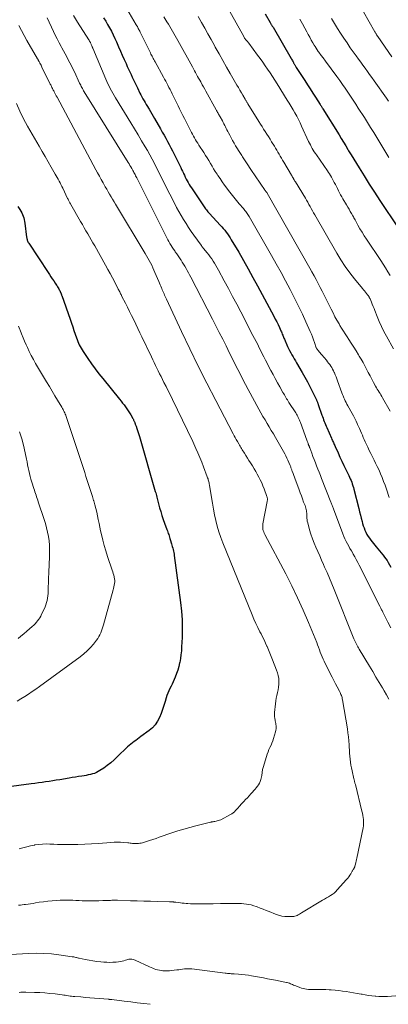
# Model space of a CAD drawing. Units: feet. Extents: x 1955000 to 1960035, y 510000 to 515006.
# Drawn here: x 1955413 to 1955541, y 510000 to 510342 of the extents above; entities that cross this region are included whole.
import ezdxf

# ---------------------------------------------------------------- set-up
doc = ezdxf.new("R2010")
doc.units = ezdxf.units.FT
doc.header["$LTSCALE"] = 100
doc.header["$MEASUREMENT"] = 0
doc.layers.add('CONTOUR INDEX', color=32, linetype='Continuous', lineweight=25)
doc.layers.add('CONTOUR INTERMEDIATE', color=40, linetype='Continuous', lineweight=15)

msp = doc.modelspace()

# ---------------------------------------------------------------- linework, layer by layer
at = {"layer": 'CONTOUR INDEX', "flags": 128}
for points, elevation in [([(1955497.84, 510344.23), (1955499.56, 510341.19), (1955499.68, 510340.98), (1955499.8, 510340.77), (1955499.92, 510340.57), (1955500.05, 510340.36), (1955500.17, 510340.16), (1955500.3, 510339.95), (1955500.42, 510339.75), (1955500.54, 510339.54), (1955506.84, 510328.72), (1955507, 510328.43), (1955507.16, 510328.14), (1955507.33, 510327.86), (1955507.48, 510327.57), (1955507.62, 510327.32), (1955507.71, 510327.15), (1955507.8, 510326.99), (1955507.9, 510326.83), (1955507.99, 510326.67), (1955508.07, 510326.54), (1955508.21, 510326.31), (1955508.35, 510326.08), (1955508.49, 510325.86), (1955508.63, 510325.63), (1955511.58, 510321.01), (1955512.51, 510319.57), (1955513.44, 510318.13), (1955514.36, 510316.69), (1955515.3, 510315.24), (1955516.97, 510312.66), (1955517.07, 510312.51), (1955517.16, 510312.37), (1955517.25, 510312.22), (1955517.35, 510312.07), (1955517.4, 510311.98), (1955517.53, 510311.78), (1955517.65, 510311.59), (1955517.77, 510311.39), (1955517.89, 510311.2), (1955523.46, 510302.13), (1955524.23, 510300.86), (1955525.01, 510299.6), (1955525.78, 510298.33), (1955526.55, 510297.06), (1955526.8, 510296.64), (1955527.7, 510295.17), (1955528.6, 510293.69), (1955529.51, 510292.22), (1955530.42, 510290.75), (1955532.16, 510287.94), (1955533.96, 510285.08), (1955535.78, 510282.23), (1955537.63, 510279.39), (1955539.49, 510276.58), (1955544.8, 510268.66)], 940), ([(1955441.72, 510342.89), (1955442.43, 510341.73), (1955443.11, 510340.55), (1955443.76, 510339.36), (1955444.39, 510338.15), (1955445, 510336.93), (1955445.58, 510335.7), (1955446.15, 510334.46), (1955446.91, 510332.73), (1955447.55, 510331.29), (1955448.2, 510329.84), (1955448.84, 510328.4), (1955449.49, 510326.96), (1955449.94, 510325.96), (1955450.36, 510325.02), (1955450.79, 510324.09), (1955451.22, 510323.15), (1955451.65, 510322.21), (1955452.09, 510321.28), (1955452.52, 510320.35), (1955452.97, 510319.42), (1955453.42, 510318.49), (1955454.3, 510316.7), (1955454.64, 510316.02), (1955454.99, 510315.35), (1955455.36, 510314.68), (1955455.74, 510314.02), (1955456.12, 510313.37), (1955456.51, 510312.71), (1955456.9, 510312.06), (1955457.29, 510311.41), (1955457.47, 510311.11), (1955457.95, 510310.32), (1955458.43, 510309.51), (1955458.9, 510308.71), (1955459.37, 510307.9), (1955461.46, 510304.23), (1955462.08, 510303.15), (1955462.69, 510302.06), (1955463.29, 510300.97), (1955463.89, 510299.88), (1955464.48, 510298.78), (1955465.07, 510297.68), (1955465.64, 510296.57), (1955466.2, 510295.46), (1955468.16, 510291.51), (1955468.49, 510290.84), (1955468.81, 510290.17), (1955469.13, 510289.49), (1955469.44, 510288.81), (1955469.46, 510288.75), (1955469.77, 510288.1), (1955470.08, 510287.46), (1955470.4, 510286.82), (1955470.73, 510286.19), (1955471.07, 510285.56), (1955471.43, 510284.95), (1955471.81, 510284.34), (1955472.19, 510283.74), (1955476.38, 510277.49), (1955476.62, 510277.14), (1955476.87, 510276.79), (1955477.13, 510276.44), (1955477.39, 510276.1), (1955477.66, 510275.77), (1955477.94, 510275.44), (1955478.22, 510275.11), (1955478.51, 510274.79), (1955482.19, 510270.82), (1955482.73, 510270.22), (1955483.26, 510269.62), (1955483.77, 510269), (1955484.27, 510268.37), (1955484.74, 510267.72), (1955485.2, 510267.07), (1955485.64, 510266.39), (1955486.06, 510265.71), (1955488.63, 510261.34), (1955490.3, 510258.46), (1955491.96, 510255.56), (1955493.57, 510252.64), (1955495.16, 510249.71), (1955500.84, 510239.12), (1955501.33, 510238.17), (1955501.82, 510237.21), (1955502.29, 510236.24), (1955502.74, 510235.27), (1955503.31, 510234.03), (1955503.47, 510233.67), (1955503.62, 510233.31), (1955503.77, 510232.95), (1955503.91, 510232.58), (1955504.05, 510232.22), (1955504.2, 510231.85), (1955504.35, 510231.49), (1955504.5, 510231.13), (1955505.6, 510228.63), (1955505.94, 510227.9), (1955506.29, 510227.17), (1955506.67, 510226.46), (1955507.07, 510225.76), (1955507.48, 510225.06), (1955507.89, 510224.36), (1955508.3, 510223.66), (1955508.71, 510222.97), (1955510.69, 510219.58), (1955511.61, 510217.97), (1955512.5, 510216.35), (1955513.35, 510214.7), (1955514.18, 510213.05), (1955515.6, 510210.12), (1955515.69, 510209.91), (1955515.79, 510209.71), (1955515.87, 510209.5), (1955515.96, 510209.3), (1955516.04, 510209.09), (1955516.12, 510208.88), (1955516.2, 510208.67), (1955516.27, 510208.45), (1955517.52, 510204.79), (1955517.71, 510204.23), (1955517.9, 510203.68), (1955518.11, 510203.13), (1955518.31, 510202.59), (1955518.53, 510202.04), (1955518.75, 510201.5), (1955518.97, 510200.96), (1955519.21, 510200.42), (1955520.86, 510196.7), (1955521.02, 510196.34), (1955521.18, 510195.98), (1955521.34, 510195.62), (1955521.5, 510195.26), (1955521.66, 510194.9), (1955521.82, 510194.54), (1955521.98, 510194.18), (1955522.14, 510193.82), (1955523.12, 510191.64), (1955523.78, 510190.19), (1955524.45, 510188.75), (1955525.13, 510187.31), (1955525.82, 510185.88), (1955526.86, 510183.75), (1955527.13, 510183.18), (1955527.39, 510182.61), (1955527.63, 510182.02), (1955527.86, 510181.44), (1955528.07, 510180.84), (1955528.26, 510180.24), (1955528.44, 510179.64), (1955528.61, 510179.03), (1955530.32, 510172.26), (1955530.6, 510171.14), (1955530.89, 510170.02), (1955531.18, 510168.9), (1955531.48, 510167.78), (1955531.65, 510167.12), (1955531.88, 510166.34), (1955532.14, 510165.56), (1955532.45, 510164.81), (1955532.78, 510164.06), (1955533.16, 510163.33), (1955533.57, 510162.63), (1955534.02, 510161.95), (1955534.51, 510161.3), (1955536.41, 510158.94), (1955536.96, 510158.26), (1955537.51, 510157.58), (1955538.07, 510156.9), (1955538.64, 510156.23), (1955538.8, 510156.04), (1955539.27, 510155.45), (1955539.72, 510154.85), (1955540.14, 510154.23), (1955540.54, 510153.6), (1955541.51, 510151.95)], 960), ([(1955411.97, 510277.29), (1955412.66, 510276.18), (1955412.97, 510275.64), (1955413.27, 510275.08), (1955413.53, 510274.51), (1955413.77, 510273.92), (1955413.98, 510273.32), (1955414.15, 510272.72), (1955414.28, 510272.1), (1955414.37, 510271.48), (1955414.95, 510266.65), (1955415, 510266.37), (1955415.05, 510266.09), (1955415.12, 510265.82), (1955415.21, 510265.55), (1955415.31, 510265.29), (1955415.42, 510265.04), (1955415.56, 510264.79), (1955415.7, 510264.55), (1955422.47, 510254.31), (1955422.94, 510253.59), (1955423.42, 510252.87), (1955423.89, 510252.15), (1955424.37, 510251.42), (1955424.91, 510250.61), (1955425.11, 510250.29), (1955425.32, 510249.98), (1955425.52, 510249.66), (1955425.73, 510249.34), (1955425.92, 510249.02), (1955426.11, 510248.69), (1955426.28, 510248.36), (1955426.45, 510248.02), (1955426.75, 510247.38), (1955426.81, 510247.26), (1955426.86, 510247.14), (1955426.91, 510247.01), (1955426.96, 510246.88), (1955427.01, 510246.76), (1955427.06, 510246.63), (1955427.11, 510246.5), (1955427.15, 510246.37), (1955430.07, 510238.06), (1955430.52, 510236.78), (1955430.96, 510235.5), (1955431.4, 510234.22), (1955431.83, 510232.94), (1955432.27, 510231.62), (1955432.49, 510231), (1955432.72, 510230.38), (1955432.98, 510229.78), (1955433.25, 510229.18), (1955433.55, 510228.6), (1955433.87, 510228.02), (1955434.21, 510227.46), (1955434.56, 510226.9), (1955436.24, 510224.4), (1955437.47, 510222.62), (1955438.73, 510220.87), (1955440.05, 510219.15), (1955441.39, 510217.45), (1955447.22, 510210.3), (1955447.75, 510209.64), (1955448.28, 510208.97), (1955448.8, 510208.31), (1955449.31, 510207.64), (1955449.81, 510206.95), (1955450.29, 510206.26), (1955450.74, 510205.54), (1955451.16, 510204.81), (1955451.83, 510203.62), (1955451.93, 510203.43), (1955452.04, 510203.23), (1955452.14, 510203.02), (1955452.23, 510202.82), (1955452.32, 510202.61), (1955452.41, 510202.41), (1955452.5, 510202.2), (1955452.58, 510201.99), (1955452.61, 510201.91), (1955452.71, 510201.67), (1955452.81, 510201.42), (1955452.9, 510201.17), (1955452.98, 510200.91), (1955453.27, 510200.06), (1955453.5, 510199.38), (1955453.72, 510198.69), (1955453.93, 510198.01), (1955454.13, 510197.32), (1955459.66, 510178.25), (1955459.79, 510177.76), (1955459.93, 510177.28), (1955460.05, 510176.79), (1955460.18, 510176.3), (1955460.3, 510175.81), (1955460.42, 510175.32), (1955460.55, 510174.83), (1955460.68, 510174.34), (1955461.14, 510172.58), (1955461.53, 510171.22), (1955461.94, 510169.87), (1955462.39, 510168.53), (1955462.87, 510167.2), (1955463.71, 510164.98), (1955463.86, 510164.55), (1955464.02, 510164.12), (1955464.17, 510163.68), (1955464.32, 510163.25), (1955464.47, 510162.81), (1955464.6, 510162.37), (1955464.74, 510161.93), (1955464.87, 510161.49), (1955465.28, 510160.09), (1955465.42, 510159.58), (1955465.57, 510159.07), (1955465.7, 510158.56), (1955465.84, 510158.05), (1955465.96, 510157.53), (1955466.07, 510157.01), (1955466.16, 510156.49), (1955466.24, 510155.97), (1955468.44, 510139.62), (1955468.76, 510136.6), (1955468.97, 510133.59), (1955469.02, 510130.56), (1955468.95, 510127.53), (1955468.79, 510124.18), (1955468.7, 510122.83), (1955468.56, 510121.48), (1955468.36, 510120.13), (1955468.13, 510118.8), (1955468.11, 510118.7), (1955467.81, 510117.43), (1955467.46, 510116.17), (1955467.04, 510114.93), (1955466.57, 510113.71), (1955466.22, 510112.89), (1955465.87, 510112.1), (1955465.51, 510111.31), (1955465.12, 510110.53), (1955464.71, 510109.76), (1955464.33, 510108.98), (1955463.97, 510108.19), (1955463.67, 510107.38), (1955463.41, 510106.55), (1955463.04, 510105.26), (1955462.61, 510103.84), (1955462.15, 510102.43), (1955461.64, 510101.03), (1955461.09, 510099.65), (1955460.42, 510098.36), (1955459.63, 510097.16), (1955458.65, 510096.1), (1955457.55, 510095.14), (1955454.68, 510093.03), (1955454.09, 510092.6), (1955453.49, 510092.17), (1955452.89, 510091.74), (1955452.28, 510091.32), (1955451.69, 510090.89), (1955451.11, 510090.44), (1955450.56, 510089.95), (1955450.02, 510089.45), (1955446.46, 510085.95), (1955445.34, 510084.92), (1955444.19, 510083.93), (1955442.99, 510083), (1955441.76, 510082.12), (1955440.45, 510081.25), (1955439.82, 510080.87), (1955439.18, 510080.54), (1955438.5, 510080.27), (1955437.81, 510080.05), (1955437.1, 510079.87), (1955436.38, 510079.71), (1955435.66, 510079.57), (1955434.94, 510079.44), (1955434.16, 510079.31), (1955433.04, 510079.14), (1955431.93, 510078.96), (1955430.81, 510078.78), (1955429.7, 510078.59), (1955426.49, 510078.07), (1955425.25, 510077.87), (1955424.02, 510077.68), (1955422.79, 510077.49), (1955421.55, 510077.3), (1955420.32, 510077.12), (1955419.08, 510076.94), (1955417.84, 510076.78), (1955416.6, 510076.61), (1955407.95, 510075.5)], 980)]:
    msp.add_lwpolyline(points, dxfattribs=dict(at, elevation=elevation))
at = {"layer": 'CONTOUR INTERMEDIATE', "flags": 128}
for points, elevation in [([(1955479.8, 510355.41), (1955490.39, 510336.3), (1955490.53, 510336.05), (1955490.69, 510335.8), (1955490.85, 510335.57), (1955491.03, 510335.34), (1955491.15, 510335.18), (1955491.27, 510335.03), (1955491.39, 510334.89), (1955491.52, 510334.74), (1955491.65, 510334.6), (1955491.78, 510334.46), (1955491.91, 510334.31), (1955492.03, 510334.16), (1955492.15, 510334.01), (1955495.2, 510329.9), (1955496.09, 510328.68), (1955496.97, 510327.45), (1955497.83, 510326.21), (1955498.68, 510324.96), (1955499.51, 510323.7), (1955500.33, 510322.44), (1955501.15, 510321.17), (1955501.96, 510319.89), (1955505.51, 510314.25), (1955506.19, 510313.15), (1955506.86, 510312.04), (1955507.51, 510310.92), (1955508.14, 510309.8), (1955508.76, 510308.66), (1955509.36, 510307.51), (1955509.93, 510306.35), (1955510.48, 510305.18), (1955512.91, 510299.91), (1955513.21, 510299.3), (1955513.51, 510298.68), (1955513.84, 510298.08), (1955514.17, 510297.48), (1955514.52, 510296.89), (1955514.88, 510296.31), (1955515.26, 510295.74), (1955515.64, 510295.17), (1955519.51, 510289.65), (1955519.86, 510289.12), (1955520.21, 510288.59), (1955520.53, 510288.04), (1955520.84, 510287.48), (1955521.82, 510285.66), (1955522.2, 510284.94), (1955522.57, 510284.21), (1955522.93, 510283.48), (1955523.27, 510282.74), (1955523.63, 510282.01), (1955524, 510281.29), (1955524.39, 510280.58), (1955524.8, 510279.88), (1955526.08, 510277.79), (1955526.52, 510277.06), (1955526.95, 510276.32), (1955527.38, 510275.58), (1955527.81, 510274.84), (1955528.25, 510274.08), (1955528.45, 510273.71), (1955528.65, 510273.35), (1955528.85, 510272.99), (1955529.05, 510272.63), (1955530.03, 510270.81), (1955530.74, 510269.55), (1955531.47, 510268.3), (1955532.24, 510267.07), (1955533.03, 510265.86), (1955537.94, 510258.51), (1955538.79, 510257.21), (1955539.64, 510255.9), (1955540.46, 510254.58), (1955541.27, 510253.25)], 944), ([(1955448.94, 510347.36), (1955453.06, 510340.39), (1955453.24, 510340.08), (1955453.42, 510339.77), (1955453.59, 510339.46), (1955453.75, 510339.15), (1955453.92, 510338.83), (1955454.08, 510338.52), (1955454.24, 510338.2), (1955454.4, 510337.88), (1955457.95, 510330.65), (1955458.14, 510330.26), (1955458.34, 510329.87), (1955458.54, 510329.48), (1955458.75, 510329.09), (1955458.96, 510328.71), (1955459.17, 510328.32), (1955459.38, 510327.94), (1955459.59, 510327.56), (1955462.5, 510322.27), (1955462.89, 510321.55), (1955463.28, 510320.83), (1955463.66, 510320.1), (1955464.03, 510319.38), (1955464.41, 510318.65), (1955464.78, 510317.91), (1955465.14, 510317.18), (1955465.51, 510316.45), (1955466.44, 510314.56), (1955466.99, 510313.44), (1955467.55, 510312.31), (1955468.1, 510311.18), (1955468.66, 510310.05), (1955469.22, 510308.93), (1955469.78, 510307.8), (1955470.34, 510306.68), (1955470.9, 510305.55), (1955471.84, 510303.7), (1955472.18, 510303.04), (1955472.52, 510302.4), (1955472.89, 510301.76), (1955473.26, 510301.12), (1955473.64, 510300.49), (1955474.02, 510299.87), (1955474.41, 510299.24), (1955474.8, 510298.62), (1955476.5, 510295.98), (1955477.08, 510295.05), (1955477.66, 510294.13), (1955478.23, 510293.2), (1955478.79, 510292.26), (1955479.36, 510291.33), (1955479.92, 510290.4), (1955480.5, 510289.47), (1955481.09, 510288.55), (1955481.38, 510288.09), (1955482.13, 510286.95), (1955482.89, 510285.82), (1955483.68, 510284.71), (1955484.48, 510283.61), (1955485.04, 510282.86), (1955485.95, 510281.67), (1955486.88, 510280.49), (1955487.85, 510279.33), (1955488.83, 510278.19), (1955490.24, 510276.57), (1955490.52, 510276.24), (1955490.8, 510275.91), (1955491.07, 510275.57), (1955491.33, 510275.23), (1955491.58, 510274.88), (1955491.82, 510274.53), (1955492.05, 510274.17), (1955492.27, 510273.8), (1955500.03, 510260.27), (1955501.69, 510257.33), (1955503.33, 510254.38), (1955504.93, 510251.41), (1955506.51, 510248.43), (1955506.98, 510247.54), (1955508.29, 510244.98), (1955509.56, 510242.41), (1955510.78, 510239.81), (1955511.96, 510237.19), (1955513.46, 510233.81), (1955513.86, 510232.87), (1955514.24, 510231.92), (1955514.6, 510230.97), (1955514.94, 510230.01), (1955515.57, 510228.19), (1955515.59, 510228.14), (1955515.61, 510228.08), (1955515.64, 510228.02), (1955515.66, 510227.97), (1955515.69, 510227.91), (1955515.73, 510227.86), (1955515.76, 510227.81), (1955515.8, 510227.76), (1955516.29, 510227.12), (1955516.58, 510226.76), (1955516.88, 510226.39), (1955517.17, 510226.03), (1955517.47, 510225.68), (1955519.07, 510223.81), (1955519.47, 510223.33), (1955519.85, 510222.84), (1955520.22, 510222.33), (1955520.58, 510221.82), (1955520.91, 510221.29), (1955521.23, 510220.76), (1955521.51, 510220.2), (1955521.77, 510219.63), (1955521.87, 510219.41), (1955522.16, 510218.72), (1955522.45, 510218.02), (1955522.72, 510217.33), (1955522.98, 510216.63), (1955524.47, 510212.56), (1955524.69, 510211.98), (1955524.91, 510211.41), (1955525.15, 510210.83), (1955525.39, 510210.27), (1955525.65, 510209.7), (1955525.92, 510209.15), (1955526.2, 510208.6), (1955526.49, 510208.05), (1955527.99, 510205.33), (1955528.46, 510204.46), (1955528.92, 510203.6), (1955529.36, 510202.72), (1955529.79, 510201.85), (1955529.93, 510201.56), (1955530.28, 510200.82), (1955530.62, 510200.07), (1955530.94, 510199.31), (1955531.26, 510198.55), (1955531.57, 510197.79), (1955531.89, 510197.03), (1955532.22, 510196.28), (1955532.56, 510195.53), (1955533.45, 510193.61), (1955533.97, 510192.49), (1955534.51, 510191.37), (1955535.06, 510190.26), (1955535.62, 510189.16), (1955536.18, 510188.06), (1955536.73, 510186.94), (1955537.25, 510185.82), (1955537.75, 510184.69), (1955537.89, 510184.36), (1955538.44, 510183.05), (1955538.96, 510181.73), (1955539.45, 510180.4), (1955539.92, 510179.06), (1955540.91, 510176.12)], 956), ([(1955431.21, 510343.63), (1955432.69, 510341.3), (1955436.58, 510335.2), (1955436.67, 510335.05), (1955436.76, 510334.9), (1955436.85, 510334.74), (1955436.93, 510334.59), (1955437.02, 510334.43), (1955437.1, 510334.27), (1955437.17, 510334.11), (1955437.25, 510333.95), (1955437.35, 510333.71), (1955437.43, 510333.53), (1955437.51, 510333.34), (1955437.59, 510333.16), (1955437.67, 510332.98), (1955437.74, 510332.8), (1955437.82, 510332.61), (1955437.9, 510332.43), (1955437.97, 510332.25), (1955442.45, 510321.57), (1955442.81, 510320.73), (1955443.19, 510319.89), (1955443.59, 510319.06), (1955444, 510318.23), (1955444.43, 510317.42), (1955444.87, 510316.61), (1955445.33, 510315.81), (1955445.8, 510315.02), (1955451.15, 510306.33), (1955452.42, 510304.26), (1955453.68, 510302.17), (1955454.92, 510300.08), (1955456.15, 510297.99), (1955456.89, 510296.71), (1955457.73, 510295.24), (1955458.55, 510293.76), (1955459.34, 510292.26), (1955460.1, 510290.75), (1955460.85, 510289.23), (1955461.6, 510287.71), (1955462.36, 510286.2), (1955463.12, 510284.68), (1955466.27, 510278.41), (1955467.02, 510276.96), (1955467.8, 510275.53), (1955468.62, 510274.12), (1955469.46, 510272.72), (1955470.34, 510271.34), (1955471.23, 510269.98), (1955472.15, 510268.63), (1955473.08, 510267.29), (1955475.56, 510263.81), (1955475.66, 510263.67), (1955475.76, 510263.53), (1955475.87, 510263.39), (1955475.98, 510263.25), (1955476.09, 510263.11), (1955476.2, 510262.98), (1955476.31, 510262.84), (1955476.42, 510262.7), (1955477.65, 510261.19), (1955478.2, 510260.48), (1955478.74, 510259.77), (1955479.25, 510259.03), (1955479.74, 510258.28), (1955480.22, 510257.52), (1955480.68, 510256.75), (1955481.13, 510255.97), (1955481.57, 510255.18), (1955483.62, 510251.41), (1955485.06, 510248.73), (1955486.5, 510246.04), (1955487.92, 510243.35), (1955489.33, 510240.65), (1955493.58, 510232.48), (1955494.13, 510231.41), (1955494.68, 510230.34), (1955495.22, 510229.26), (1955495.75, 510228.19), (1955496.28, 510227.11), (1955496.82, 510226.04), (1955497.37, 510224.97), (1955497.92, 510223.9), (1955499.79, 510220.32), (1955500.55, 510218.88), (1955501.32, 510217.45), (1955502.1, 510216.02), (1955502.89, 510214.6), (1955504, 510212.63), (1955504.25, 510212.2), (1955504.5, 510211.76), (1955504.75, 510211.33), (1955505.01, 510210.9), (1955505.28, 510210.47), (1955505.54, 510210.04), (1955505.81, 510209.62), (1955506.08, 510209.19), (1955508.41, 510205.54), (1955508.66, 510205.14), (1955508.89, 510204.74), (1955509.11, 510204.33), (1955509.33, 510203.91), (1955509.52, 510203.49), (1955509.71, 510203.06), (1955509.89, 510202.62), (1955510.06, 510202.19), (1955512.32, 510196.03), (1955512.42, 510195.75), (1955512.52, 510195.48), (1955512.62, 510195.2), (1955512.72, 510194.93), (1955512.8, 510194.72), (1955512.86, 510194.55), (1955512.92, 510194.38), (1955512.98, 510194.21), (1955513.04, 510194.04), (1955513.1, 510193.86), (1955513.16, 510193.69), (1955513.23, 510193.52), (1955513.29, 510193.35), (1955513.98, 510191.5), (1955514.39, 510190.4), (1955514.81, 510189.31), (1955515.24, 510188.22), (1955515.67, 510187.13), (1955515.68, 510187.11), (1955516.12, 510186.02), (1955516.55, 510184.92), (1955516.99, 510183.82), (1955517.42, 510182.73), (1955520.66, 510174.53), (1955520.77, 510174.24), (1955520.88, 510173.95), (1955520.98, 510173.66), (1955521.09, 510173.36), (1955521.19, 510173.07), (1955521.29, 510172.78), (1955521.4, 510172.49), (1955521.51, 510172.2), (1955524.8, 510163.45), (1955525.15, 510162.58), (1955525.52, 510161.72), (1955525.93, 510160.88), (1955526.36, 510160.05), (1955526.82, 510159.23), (1955527.27, 510158.42), (1955527.74, 510157.6), (1955528.21, 510156.79), (1955528.38, 510156.49), (1955528.93, 510155.53), (1955529.47, 510154.56), (1955529.99, 510153.58), (1955530.5, 510152.6), (1955537.63, 510138.39), (1955537.76, 510138.13), (1955537.89, 510137.87), (1955538.01, 510137.62), (1955538.14, 510137.36), (1955538.26, 510137.1), (1955538.39, 510136.84), (1955538.52, 510136.59), (1955538.64, 510136.33), (1955540.39, 510132.83), (1955541.4, 510130.83)], 964), ([(1955531.96, 510344.87), (1955535.94, 510338), (1955536.05, 510337.81), (1955536.16, 510337.62), (1955536.26, 510337.43), (1955536.36, 510337.24), (1955536.48, 510337.02), (1955536.52, 510336.94), (1955536.57, 510336.85), (1955536.62, 510336.76), (1955536.67, 510336.68), (1955536.72, 510336.59), (1955536.78, 510336.51), (1955536.83, 510336.43), (1955536.89, 510336.34), (1955541.75, 510329.27)], 928), ([(1955412.27, 510340.18), (1955413.17, 510338.44), (1955414.1, 510336.71), (1955415.06, 510335), (1955418.76, 510328.58), (1955418.84, 510328.44), (1955418.92, 510328.3), (1955419.01, 510328.16), (1955419.09, 510328.01), (1955419.14, 510327.93), (1955419.2, 510327.83), (1955419.25, 510327.73), (1955419.31, 510327.63), (1955419.36, 510327.53), (1955419.61, 510327.07), (1955419.79, 510326.74), (1955419.96, 510326.41), (1955420.13, 510326.08), (1955420.29, 510325.74), (1955423.17, 510319.83), (1955423.32, 510319.53), (1955423.46, 510319.23), (1955423.61, 510318.92), (1955423.76, 510318.62), (1955423.9, 510318.32), (1955424.05, 510318.02), (1955424.2, 510317.72), (1955424.36, 510317.42), (1955424.53, 510317.08), (1955424.78, 510316.62), (1955425.02, 510316.16), (1955425.27, 510315.69), (1955425.52, 510315.23), (1955439, 510290.06), (1955439.62, 510288.92), (1955440.24, 510287.78), (1955440.87, 510286.64), (1955441.5, 510285.51), (1955441.78, 510285.01), (1955442.28, 510284.13), (1955442.78, 510283.26), (1955443.29, 510282.38), (1955443.8, 510281.51), (1955444.32, 510280.64), (1955444.84, 510279.77), (1955445.36, 510278.9), (1955445.88, 510278.03), (1955456.16, 510260.91), (1955456.63, 510260.11), (1955457.09, 510259.31), (1955457.54, 510258.5), (1955457.98, 510257.68), (1955458.4, 510256.85), (1955458.8, 510256.01), (1955459.18, 510255.17), (1955459.55, 510254.32), (1955460.86, 510251.21), (1955461.1, 510250.65), (1955461.33, 510250.09), (1955461.57, 510249.54), (1955461.81, 510248.98), (1955461.88, 510248.79), (1955462.08, 510248.33), (1955462.28, 510247.87), (1955462.48, 510247.4), (1955462.69, 510246.94), (1955462.9, 510246.48), (1955463.1, 510246.02), (1955463.31, 510245.57), (1955463.52, 510245.11), (1955468.75, 510233.88), (1955471.62, 510227.83), (1955474.55, 510221.81), (1955477.56, 510215.83), (1955480.63, 510209.87), (1955486.7, 510198.3), (1955487.06, 510197.62), (1955487.42, 510196.95), (1955487.79, 510196.28), (1955488.17, 510195.61), (1955488.62, 510194.81), (1955488.77, 510194.54), (1955488.93, 510194.28), (1955489.08, 510194.01), (1955489.24, 510193.75), (1955489.39, 510193.48), (1955489.55, 510193.22), (1955489.71, 510192.96), (1955489.87, 510192.7), (1955490.6, 510191.53), (1955491.13, 510190.69), (1955491.66, 510189.84), (1955492.19, 510189), (1955492.71, 510188.15), (1955493.38, 510187.09), (1955493.96, 510186.14), (1955494.53, 510185.18), (1955495.08, 510184.21), (1955495.61, 510183.24), (1955496.12, 510182.24), (1955496.6, 510181.24), (1955497.03, 510180.22), (1955497.44, 510179.18), (1955498.44, 510176.45), (1955498.5, 510176.25), (1955498.55, 510176.04), (1955498.58, 510175.84), (1955498.6, 510175.63), (1955498.6, 510175.42), (1955498.59, 510175.21), (1955498.56, 510175), (1955498.53, 510174.79), (1955497.05, 510166.95), (1955496.99, 510166.48), (1955496.97, 510166.01), (1955496.99, 510165.54), (1955497.06, 510165.07), (1955497.17, 510164.61), (1955497.31, 510164.16), (1955497.49, 510163.72), (1955497.69, 510163.29), (1955504.94, 510149.59), (1955507.05, 510145.44), (1955509.09, 510141.25), (1955511, 510137), (1955512.84, 510132.71), (1955515.71, 510125.71), (1955516.04, 510124.9), (1955516.36, 510124.08), (1955516.67, 510123.25), (1955516.97, 510122.43), (1955517.29, 510121.61), (1955517.62, 510120.8), (1955517.98, 510119.99), (1955518.35, 510119.2), (1955520.54, 510114.78), (1955521.1, 510113.65), (1955521.67, 510112.53), (1955522.25, 510111.41), (1955522.84, 510110.3), (1955523.66, 510108.78), (1955523.83, 510108.42), (1955524, 510108.07), (1955524.15, 510107.7), (1955524.28, 510107.34), (1955524.4, 510106.96), (1955524.51, 510106.58), (1955524.6, 510106.2), (1955524.67, 510105.81), (1955526.35, 510095.77), (1955526.56, 510094.37), (1955526.74, 510092.96), (1955526.87, 510091.55), (1955526.97, 510090.13), (1955527.01, 510089.38), (1955527.07, 510088.34), (1955527.14, 510087.3), (1955527.22, 510086.26), (1955527.31, 510085.22), (1955527.42, 510084.18), (1955527.57, 510083.15), (1955527.76, 510082.13), (1955527.98, 510081.11), (1955528.63, 510078.4), (1955528.69, 510078.14), (1955528.75, 510077.88), (1955528.82, 510077.63), (1955528.88, 510077.37), (1955528.94, 510077.12), (1955529.01, 510076.86), (1955529.07, 510076.6), (1955529.14, 510076.35), (1955531.43, 510067.11), (1955531.59, 510066.39), (1955531.73, 510065.67), (1955531.85, 510064.94), (1955531.94, 510064.21), (1955531.99, 510063.47), (1955531.99, 510062.74), (1955531.93, 510062.02), (1955531.81, 510061.29), (1955529.69, 510050.81), (1955529.58, 510050.3), (1955529.47, 510049.78), (1955529.34, 510049.27), (1955529.21, 510048.75), (1955529.01, 510047.97), (1955528.98, 510047.85), (1955528.94, 510047.73), (1955528.89, 510047.62), (1955528.84, 510047.51), (1955528.78, 510047.4), (1955528.72, 510047.3), (1955528.65, 510047.19), (1955528.58, 510047.09), (1955528.43, 510046.87), (1955528.28, 510046.66), (1955528.14, 510046.44), (1955528.01, 510046.22), (1955527.88, 510046), (1955527.51, 510045.37), (1955527.19, 510044.84), (1955526.85, 510044.32), (1955526.47, 510043.83), (1955526.07, 510043.35), (1955522.87, 510039.73), (1955522.32, 510039.17), (1955521.74, 510038.65), (1955521.12, 510038.19), (1955520.45, 510037.77), (1955519.77, 510037.38), (1955519.09, 510036.99), (1955518.41, 510036.58), (1955517.74, 510036.18), (1955510.44, 510031.74), (1955510.07, 510031.52), (1955509.7, 510031.3), (1955509.32, 510031.1), (1955508.93, 510030.91), (1955508.54, 510030.74), (1955508.13, 510030.62), (1955507.72, 510030.54), (1955507.29, 510030.51), (1955505.84, 510030.48), (1955504.7, 510030.53), (1955503.57, 510030.67), (1955502.46, 510030.95), (1955501.38, 510031.32), (1955499.17, 510032.22), (1955498.15, 510032.64), (1955497.13, 510033.05), (1955496.11, 510033.45), (1955495.08, 510033.84), (1955494.64, 510034.01), (1955493.82, 510034.28), (1955493, 510034.52), (1955492.16, 510034.7), (1955491.31, 510034.84), (1955490.45, 510034.94), (1955489.59, 510035.01), (1955488.73, 510035.04), (1955487.87, 510035.05), (1955487.16, 510035.04), (1955485.94, 510035.02), (1955484.72, 510035.01), (1955483.51, 510034.99), (1955482.29, 510034.98), (1955479.81, 510034.95), (1955478.65, 510034.94), (1955477.49, 510034.92), (1955476.32, 510034.91), (1955475.16, 510034.9), (1955474.74, 510034.9), (1955473.79, 510034.9), (1955472.84, 510034.92), (1955471.89, 510034.96), (1955470.94, 510035.01), (1955470.4, 510035.05), (1955469.72, 510035.1), (1955469.04, 510035.17), (1955468.36, 510035.25), (1955467.68, 510035.34), (1955466.73, 510035.48), (1955466.53, 510035.51), (1955466.33, 510035.53), (1955466.13, 510035.55), (1955465.93, 510035.57), (1955465.84, 510035.57), (1955465.68, 510035.58), (1955465.52, 510035.59), (1955465.36, 510035.6), (1955465.2, 510035.6), (1955465.04, 510035.6), (1955464.89, 510035.6), (1955464.73, 510035.61), (1955464.57, 510035.61), (1955460.29, 510035.73), (1955457.99, 510035.8), (1955455.69, 510035.86), (1955453.39, 510035.93), (1955451.09, 510036), (1955446.48, 510036.14), (1955446.4, 510036.15), (1955446.32, 510036.15), (1955446.24, 510036.15), (1955446.17, 510036.15), (1955446.09, 510036.15), (1955446.01, 510036.15), (1955445.93, 510036.15), (1955445.85, 510036.15), (1955445.05, 510036.14), (1955444.57, 510036.14), (1955444.09, 510036.13), (1955443.61, 510036.11), (1955443.13, 510036.09), (1955441.42, 510036.02), (1955440.09, 510035.97), (1955438.75, 510035.94), (1955437.42, 510035.94), (1955436.09, 510035.95), (1955435.39, 510035.96), (1955434.29, 510035.99), (1955433.19, 510036.02), (1955432.09, 510036.08), (1955430.99, 510036.14), (1955429.89, 510036.19), (1955428.79, 510036.22), (1955427.69, 510036.21), (1955426.59, 510036.17), (1955425.41, 510036.11), (1955423.89, 510036), (1955422.37, 510035.86), (1955420.86, 510035.67), (1955419.35, 510035.44), (1955418.1, 510035.23), (1955417.22, 510035.09), (1955416.34, 510034.95), (1955415.47, 510034.82), (1955414.59, 510034.7), (1955414.11, 510034.63), (1955413.47, 510034.55), (1955412.83, 510034.48), (1955412.19, 510034.43)], 972), ([(1955422.06, 510342.84), (1955424.27, 510338.13), (1955424.91, 510336.81), (1955425.56, 510335.49), (1955426.23, 510334.19), (1955426.92, 510332.89), (1955427.21, 510332.36), (1955427.76, 510331.33), (1955428.32, 510330.31), (1955428.88, 510329.29), (1955429.44, 510328.26), (1955429.99, 510327.24), (1955430.53, 510326.2), (1955431.04, 510325.16), (1955431.55, 510324.11), (1955433.38, 510320.18), (1955433.56, 510319.79), (1955433.75, 510319.4), (1955433.95, 510319.01), (1955434.14, 510318.63), (1955434.34, 510318.25), (1955434.55, 510317.87), (1955434.77, 510317.5), (1955434.99, 510317.13), (1955450.23, 510292.56), (1955450.55, 510292.05), (1955450.86, 510291.54), (1955451.16, 510291.02), (1955451.46, 510290.51), (1955451.64, 510290.2), (1955451.85, 510289.83), (1955452.05, 510289.47), (1955452.25, 510289.1), (1955452.44, 510288.73), (1955452.63, 510288.35), (1955452.82, 510287.98), (1955453.01, 510287.61), (1955453.2, 510287.23), (1955463.26, 510267.07), (1955463.61, 510266.39), (1955463.97, 510265.72), (1955464.34, 510265.06), (1955464.72, 510264.41), (1955465.12, 510263.76), (1955465.53, 510263.12), (1955465.95, 510262.49), (1955466.39, 510261.87), (1955466.6, 510261.57), (1955467.11, 510260.86), (1955467.6, 510260.14), (1955468.09, 510259.42), (1955468.57, 510258.7), (1955468.59, 510258.67), (1955469.04, 510257.95), (1955469.49, 510257.22), (1955469.92, 510256.48), (1955470.34, 510255.73), (1955470.75, 510254.98), (1955471.15, 510254.23), (1955471.55, 510253.47), (1955471.95, 510252.71), (1955479.51, 510238.09), (1955480.7, 510235.77), (1955481.89, 510233.45), (1955483.07, 510231.12), (1955484.24, 510228.79), (1955484.82, 510227.62), (1955485.69, 510225.87), (1955486.57, 510224.12), (1955487.44, 510222.37), (1955488.31, 510220.62), (1955489.19, 510218.88), (1955490.09, 510217.14), (1955491, 510215.41), (1955491.92, 510213.69), (1955495.65, 510206.82), (1955496.34, 510205.58), (1955497.04, 510204.34), (1955497.76, 510203.12), (1955498.49, 510201.9), (1955499.23, 510200.69), (1955499.95, 510199.47), (1955500.67, 510198.24), (1955501.37, 510197.01), (1955504.59, 510191.31), (1955504.99, 510190.57), (1955505.37, 510189.83), (1955505.71, 510189.07), (1955506.04, 510188.3), (1955506.48, 510187.22), (1955506.57, 510186.98), (1955506.67, 510186.74), (1955506.76, 510186.5), (1955506.85, 510186.26), (1955506.94, 510186.02), (1955507.03, 510185.78), (1955507.12, 510185.53), (1955507.21, 510185.29), (1955507.51, 510184.48), (1955507.75, 510183.83), (1955507.99, 510183.18), (1955508.22, 510182.54), (1955508.46, 510181.89), (1955509.6, 510178.8), (1955509.99, 510177.74), (1955510.38, 510176.68), (1955510.78, 510175.63), (1955511.18, 510174.57), (1955511.66, 510173.32), (1955511.8, 510172.88), (1955511.94, 510172.45), (1955512.04, 510172), (1955512.13, 510171.55), (1955512.19, 510171.1), (1955512.24, 510170.64), (1955512.27, 510170.19), (1955512.28, 510169.73), (1955512.28, 510169.53), (1955512.3, 510168.97), (1955512.35, 510168.42), (1955512.45, 510167.87), (1955512.58, 510167.33), (1955513.24, 510164.9), (1955513.71, 510163.35), (1955514.22, 510161.82), (1955514.8, 510160.31), (1955515.43, 510158.82), (1955516.09, 510157.33), (1955516.75, 510155.85), (1955517.41, 510154.37), (1955518.06, 510152.88), (1955518.45, 510151.97), (1955519.29, 510150.03), (1955520.12, 510148.08), (1955520.93, 510146.12), (1955521.74, 510144.16), (1955528.65, 510127.05), (1955528.85, 510126.58), (1955529.05, 510126.11), (1955529.27, 510125.65), (1955529.49, 510125.19), (1955529.73, 510124.73), (1955529.97, 510124.28), (1955530.22, 510123.84), (1955530.48, 510123.39), (1955534.02, 510117.53), (1955535.16, 510115.64), (1955536.3, 510113.74), (1955537.42, 510111.83), (1955538.55, 510109.93), (1955539.13, 510108.93), (1955539.95, 510107.51), (1955540.75, 510106.09)], 968), ([(1955462.66, 510343.13), (1955463.71, 510341.45), (1955464.21, 510340.65), (1955464.71, 510339.85), (1955465.19, 510339.04), (1955465.67, 510338.22), (1955466.14, 510337.41), (1955466.61, 510336.59), (1955467.07, 510335.76), (1955467.53, 510334.94), (1955472.54, 510325.77), (1955472.9, 510325.11), (1955473.26, 510324.46), (1955473.62, 510323.8), (1955473.98, 510323.15), (1955474.35, 510322.49), (1955474.71, 510321.84), (1955475.08, 510321.19), (1955475.45, 510320.54), (1955475.56, 510320.34), (1955475.98, 510319.58), (1955476.41, 510318.83), (1955476.82, 510318.07), (1955477.24, 510317.31), (1955480.77, 510310.88), (1955480.94, 510310.58), (1955481.11, 510310.27), (1955481.28, 510309.97), (1955481.45, 510309.66), (1955481.63, 510309.36), (1955481.8, 510309.05), (1955481.97, 510308.75), (1955482.14, 510308.45), (1955482.95, 510307.01), (1955483.24, 510306.49), (1955483.51, 510305.98), (1955483.78, 510305.46), (1955484.03, 510304.94), (1955484.29, 510304.41), (1955484.55, 510303.89), (1955484.81, 510303.37), (1955485.08, 510302.85), (1955485.5, 510302.03), (1955485.98, 510301.11), (1955486.49, 510300.2), (1955487.01, 510299.3), (1955487.55, 510298.41), (1955489.24, 510295.66), (1955489.47, 510295.3), (1955489.7, 510294.94), (1955489.93, 510294.58), (1955490.16, 510294.22), (1955490.39, 510293.86), (1955490.63, 510293.5), (1955490.86, 510293.15), (1955491.1, 510292.79), (1955493.32, 510289.44), (1955494.06, 510288.33), (1955494.81, 510287.21), (1955495.56, 510286.11), (1955496.32, 510285.01), (1955497.63, 510283.12), (1955497.74, 510282.96), (1955497.85, 510282.81), (1955497.97, 510282.66), (1955498.09, 510282.51), (1955498.27, 510282.29), (1955498.31, 510282.25), (1955498.34, 510282.21), (1955498.37, 510282.16), (1955498.41, 510282.12), (1955498.44, 510282.07), (1955498.47, 510282.02), (1955498.5, 510281.98), (1955498.53, 510281.93), (1955513.3, 510255.89), (1955514.04, 510254.56), (1955514.78, 510253.22), (1955515.5, 510251.87), (1955516.21, 510250.51), (1955516.91, 510249.15), (1955517.6, 510247.79), (1955518.29, 510246.42), (1955518.98, 510245.06), (1955520.72, 510241.56), (1955521.38, 510240.26), (1955522.06, 510238.98), (1955522.76, 510237.71), (1955523.48, 510236.44), (1955523.76, 510235.96), (1955524.36, 510234.95), (1955524.97, 510233.95), (1955525.6, 510232.96), (1955526.24, 510231.97), (1955526.84, 510231.08), (1955527.7, 510229.76), (1955528.56, 510228.43), (1955529.4, 510227.1), (1955530.23, 510225.76), (1955530.51, 510225.3), (1955531.17, 510224.17), (1955531.82, 510223.04), (1955532.44, 510221.89), (1955533.04, 510220.73), (1955533.63, 510219.56), (1955534.23, 510218.4), (1955534.85, 510217.25), (1955535.47, 510216.1), (1955536.17, 510214.82), (1955536.46, 510214.3), (1955536.76, 510213.79), (1955537.06, 510213.28), (1955537.38, 510212.78), (1955537.7, 510212.27), (1955538.01, 510211.77), (1955538.32, 510211.25), (1955538.62, 510210.74), (1955541.23, 510206.17)], 952), ([(1955474.58, 510343.25), (1955475.71, 510341.25), (1955476.83, 510339.25), (1955477.95, 510337.25), (1955479.06, 510335.25), (1955480.17, 510333.24), (1955480.5, 510332.64), (1955481.78, 510330.33), (1955483.07, 510328.03), (1955484.38, 510325.74), (1955485.69, 510323.46), (1955488.01, 510319.45), (1955488.52, 510318.57), (1955489.03, 510317.69), (1955489.54, 510316.8), (1955490.05, 510315.92), (1955490.84, 510314.55), (1955490.96, 510314.36), (1955491.07, 510314.16), (1955491.19, 510313.96), (1955491.3, 510313.76), (1955491.42, 510313.57), (1955491.54, 510313.37), (1955491.65, 510313.17), (1955491.78, 510312.98), (1955495.64, 510306.78), (1955496.19, 510305.9), (1955496.74, 510305.03), (1955497.29, 510304.16), (1955497.85, 510303.28), (1955498.4, 510302.41), (1955498.95, 510301.54), (1955499.5, 510300.67), (1955500.05, 510299.79), (1955501.02, 510298.22), (1955501.44, 510297.54), (1955501.86, 510296.86), (1955502.27, 510296.17), (1955502.68, 510295.48), (1955503.08, 510294.79), (1955503.48, 510294.1), (1955503.89, 510293.41), (1955504.29, 510292.72), (1955506.95, 510288.15), (1955507.05, 510287.98), (1955507.15, 510287.81), (1955507.25, 510287.63), (1955507.36, 510287.46), (1955507.44, 510287.33), (1955507.5, 510287.22), (1955507.57, 510287.11), (1955507.63, 510287), (1955507.69, 510286.89), (1955507.75, 510286.78), (1955507.81, 510286.67), (1955507.87, 510286.56), (1955507.94, 510286.45), (1955507.98, 510286.38), (1955508.06, 510286.23), (1955508.15, 510286.09), (1955508.23, 510285.95), (1955508.32, 510285.8), (1955511.77, 510280.15), (1955512.19, 510279.44), (1955512.61, 510278.72), (1955513.02, 510278), (1955513.41, 510277.27), (1955513.8, 510276.54), (1955514.2, 510275.81), (1955514.61, 510275.09), (1955515.02, 510274.37), (1955522.74, 510261.01), (1955524.15, 510258.7), (1955525.63, 510256.44), (1955527.21, 510254.25), (1955528.86, 510252.11), (1955531.58, 510248.76), (1955531.92, 510248.33), (1955532.27, 510247.91), (1955532.62, 510247.48), (1955532.97, 510247.06), (1955533.41, 510246.52), (1955533.53, 510246.37), (1955533.66, 510246.2), (1955533.77, 510246.04), (1955533.88, 510245.87), (1955533.98, 510245.69), (1955534.08, 510245.51), (1955534.16, 510245.33), (1955534.25, 510245.15), (1955534.72, 510244.05), (1955535.03, 510243.31), (1955535.33, 510242.57), (1955535.63, 510241.82), (1955535.92, 510241.08), (1955536.7, 510239.03), (1955537.42, 510237.28), (1955538.18, 510235.55), (1955539.02, 510233.85), (1955539.91, 510232.18), (1955542.35, 510227.85)], 948), ([(1955509.91, 510342.4), (1955510.74, 510340.8), (1955511.58, 510339.22), (1955512.24, 510337.99), (1955512.77, 510337.02), (1955513.3, 510336.06), (1955513.84, 510335.11), (1955514.38, 510334.15), (1955514.83, 510333.38), (1955515.16, 510332.82), (1955515.5, 510332.26), (1955515.86, 510331.72), (1955516.23, 510331.18), (1955516.43, 510330.89), (1955516.71, 510330.51), (1955516.99, 510330.13), (1955517.28, 510329.75), (1955517.57, 510329.38), (1955517.6, 510329.34), (1955517.91, 510328.96), (1955518.21, 510328.57), (1955518.51, 510328.17), (1955518.81, 510327.77), (1955522.72, 510322.41), (1955523.69, 510321.06), (1955524.65, 510319.7), (1955525.59, 510318.34), (1955526.52, 510316.96), (1955527.44, 510315.58), (1955528.35, 510314.19), (1955529.26, 510312.8), (1955530.17, 510311.41), (1955532.27, 510308.15), (1955533.36, 510306.43), (1955534.45, 510304.71), (1955535.52, 510302.98), (1955536.57, 510301.24), (1955537.62, 510299.5), (1955538.67, 510297.75), (1955539.71, 510296.01), (1955540.76, 510294.26)], 936), ([(1955520.82, 510342.59), (1955521.17, 510342.01), (1955521.52, 510341.43), (1955522.93, 510339.16), (1955524.01, 510337.46), (1955525.1, 510335.77), (1955526.24, 510334.11), (1955527.39, 510332.46), (1955529.44, 510329.59), (1955530.22, 510328.52), (1955530.99, 510327.44), (1955531.77, 510326.36), (1955532.54, 510325.29), (1955533.32, 510324.21), (1955534.09, 510323.14), (1955534.86, 510322.06), (1955535.63, 510320.98), (1955539.93, 510314.94), (1955540.7, 510313.84)], 932), ([(1955411.41, 510313.02), (1955412.61, 510310.38), (1955413.92, 510307.79), (1955415.31, 510305.24), (1955419.28, 510298.26), (1955420.32, 510296.43), (1955421.37, 510294.61), (1955422.43, 510292.78), (1955423.49, 510290.96), (1955424.91, 510288.53), (1955425.26, 510287.92), (1955425.6, 510287.32), (1955425.93, 510286.71), (1955426.25, 510286.1), (1955426.57, 510285.48), (1955426.88, 510284.86), (1955427.19, 510284.24), (1955427.49, 510283.62), (1955429.21, 510280.04), (1955429.34, 510279.78), (1955429.47, 510279.52), (1955429.6, 510279.26), (1955429.74, 510279), (1955429.87, 510278.74), (1955430.01, 510278.49), (1955430.15, 510278.23), (1955430.3, 510277.98), (1955433.73, 510272.03), (1955434.34, 510270.97), (1955434.95, 510269.91), (1955435.57, 510268.86), (1955436.18, 510267.8), (1955436.8, 510266.74), (1955437.41, 510265.68), (1955438.01, 510264.62), (1955438.62, 510263.56), (1955442.38, 510256.89), (1955443.2, 510255.42), (1955444.01, 510253.93), (1955444.8, 510252.43), (1955445.58, 510250.93), (1955446.8, 510248.56), (1955446.97, 510248.24), (1955447.13, 510247.92), (1955447.29, 510247.6), (1955447.45, 510247.28), (1955447.61, 510246.96), (1955447.77, 510246.64), (1955447.93, 510246.33), (1955448.09, 510246.01), (1955449.25, 510243.73), (1955449.99, 510242.28), (1955450.72, 510240.82), (1955451.44, 510239.35), (1955452.15, 510237.88), (1955452.16, 510237.86), (1955452.88, 510236.38), (1955453.59, 510234.9), (1955454.3, 510233.41), (1955455, 510231.93), (1955458.29, 510225), (1955458.76, 510224.02), (1955459.23, 510223.04), (1955459.71, 510222.06), (1955460.19, 510221.09), (1955460.68, 510220.11), (1955461.16, 510219.14), (1955461.65, 510218.16), (1955462.13, 510217.19), (1955462.66, 510216.15), (1955463.4, 510214.66), (1955464.14, 510213.16), (1955464.88, 510211.66), (1955465.62, 510210.16), (1955470.82, 510199.47), (1955471.57, 510197.92), (1955472.32, 510196.36), (1955473.05, 510194.79), (1955473.77, 510193.22), (1955474.46, 510191.64), (1955475.14, 510190.05), (1955475.78, 510188.45), (1955476.41, 510186.84), (1955477.72, 510183.36), (1955477.84, 510183.01), (1955477.96, 510182.65), (1955478.07, 510182.29), (1955478.17, 510181.93), (1955478.25, 510181.56), (1955478.33, 510181.19), (1955478.4, 510180.83), (1955478.47, 510180.46), (1955479.15, 510176.14), (1955479.49, 510174.12), (1955479.86, 510172.11), (1955480.26, 510170.11), (1955480.7, 510168.11), (1955481.2, 510166.13), (1955481.76, 510164.17), (1955482.42, 510162.24), (1955483.15, 510160.33), (1955493.3, 510135.34), (1955493.92, 510133.86), (1955494.58, 510132.39), (1955495.28, 510130.94), (1955496.01, 510129.5), (1955496.39, 510128.76), (1955496.93, 510127.7), (1955497.45, 510126.63), (1955497.95, 510125.54), (1955498.42, 510124.45), (1955498.46, 510124.35), (1955498.94, 510123.21), (1955499.41, 510122.06), (1955499.88, 510120.91), (1955500.35, 510119.75), (1955501.78, 510116.18), (1955502.11, 510115.23), (1955502.36, 510114.26), (1955502.51, 510113.27), (1955502.59, 510112.26), (1955502.59, 510112.21), (1955502.57, 510111.22), (1955502.49, 510110.25), (1955502.33, 510109.28), (1955502.12, 510108.32), (1955501.88, 510107.36), (1955501.68, 510106.39), (1955501.52, 510105.42), (1955501.39, 510104.44), (1955501.08, 510101.45), (1955501.05, 510101.18), (1955501.04, 510100.9), (1955501.04, 510100.63), (1955501.06, 510100.35), (1955501.08, 510100.08), (1955501.11, 510099.8), (1955501.15, 510099.53), (1955501.2, 510099.26), (1955501.26, 510098.92), (1955501.34, 510098.47), (1955501.41, 510098.03), (1955501.49, 510097.58), (1955501.56, 510097.14), (1955501.6, 510096.9), (1955501.65, 510096.34), (1955501.65, 510095.78), (1955501.57, 510095.23), (1955501.45, 510094.68), (1955500.74, 510092.38), (1955500.47, 510091.58), (1955500.18, 510090.8), (1955499.85, 510090.03), (1955499.49, 510089.27), (1955499.13, 510088.51), (1955498.8, 510087.75), (1955498.51, 510086.96), (1955498.24, 510086.16), (1955497.08, 510082.33), (1955496.99, 510081.99), (1955496.91, 510081.64), (1955496.85, 510081.28), (1955496.81, 510080.93), (1955496.78, 510080.57), (1955496.73, 510080.21), (1955496.67, 510079.86), (1955496.6, 510079.51), (1955496.29, 510078.1), (1955496.11, 510077.48), (1955495.86, 510076.88), (1955495.54, 510076.31), (1955495.16, 510075.78), (1955494.73, 510075.27), (1955494.3, 510074.76), (1955493.87, 510074.26), (1955493.43, 510073.76), (1955492.87, 510073.14), (1955492.26, 510072.46), (1955491.65, 510071.79), (1955491.03, 510071.13), (1955490.4, 510070.47), (1955489.6, 510069.63), (1955489.37, 510069.39), (1955489.15, 510069.15), (1955488.93, 510068.9), (1955488.72, 510068.66), (1955488.5, 510068.41), (1955488.29, 510068.16), (1955488.07, 510067.91), (1955487.85, 510067.66), (1955487.54, 510067.3), (1955487.15, 510066.91), (1955486.73, 510066.54), (1955486.27, 510066.22), (1955485.79, 510065.93), (1955482.37, 510064.16), (1955481.99, 510063.98), (1955481.59, 510063.83), (1955481.19, 510063.71), (1955480.77, 510063.62), (1955480.28, 510063.53), (1955480.1, 510063.5), (1955479.93, 510063.48), (1955479.75, 510063.45), (1955479.58, 510063.43), (1955479.4, 510063.4), (1955479.23, 510063.38), (1955479.05, 510063.34), (1955478.88, 510063.3), (1955473.7, 510062.03), (1955471.6, 510061.49), (1955469.51, 510060.9), (1955467.44, 510060.25), (1955465.38, 510059.56), (1955461.04, 510058.04), (1955459.93, 510057.66), (1955458.81, 510057.29), (1955457.68, 510056.93), (1955456.55, 510056.59), (1955455.16, 510056.17), (1955454.72, 510056.06), (1955454.28, 510055.97), (1955453.83, 510055.91), (1955453.38, 510055.86), (1955453.27, 510055.86), (1955452.87, 510055.85), (1955452.48, 510055.85), (1955452.08, 510055.88), (1955451.69, 510055.93), (1955451.29, 510055.99), (1955450.9, 510056.04), (1955450.5, 510056.08), (1955450.11, 510056.12), (1955448.69, 510056.24), (1955447.59, 510056.31), (1955446.48, 510056.34), (1955445.38, 510056.32), (1955444.27, 510056.26), (1955439.91, 510055.9), (1955437.54, 510055.73), (1955435.17, 510055.6), (1955432.8, 510055.53), (1955430.42, 510055.5), (1955428.29, 510055.5), (1955426.98, 510055.52), (1955425.67, 510055.55), (1955424.36, 510055.61), (1955423.06, 510055.68), (1955421.75, 510055.72), (1955420.45, 510055.69), (1955419.16, 510055.57), (1955417.87, 510055.38), (1955417.72, 510055.35), (1955416.36, 510055.07), (1955415.01, 510054.76), (1955413.68, 510054.41), (1955412.35, 510054.02)], 976), ([(1955412.18, 510235.71), (1955412.62, 510234.57), (1955412.73, 510234.26), (1955413.22, 510232.96), (1955413.73, 510231.68), (1955414.26, 510230.41), (1955414.82, 510229.14), (1955415.24, 510228.21), (1955415.89, 510226.82), (1955416.58, 510225.44), (1955417.31, 510224.08), (1955418.08, 510222.75), (1955421.92, 510216.3), (1955422.87, 510214.71), (1955423.82, 510213.11), (1955424.77, 510211.51), (1955425.73, 510209.92), (1955427.17, 510207.5), (1955427.4, 510207.11), (1955427.61, 510206.72), (1955427.82, 510206.33), (1955428.02, 510205.93), (1955428.21, 510205.52), (1955428.39, 510205.12), (1955428.55, 510204.7), (1955428.7, 510204.28), (1955434.67, 510186.18), (1955435.13, 510184.8), (1955435.58, 510183.42), (1955436.03, 510182.03), (1955436.48, 510180.65), (1955436.49, 510180.62), (1955436.94, 510179.25), (1955437.37, 510177.88), (1955437.8, 510176.5), (1955438.23, 510175.12), (1955438.29, 510174.92), (1955438.67, 510173.64), (1955439.01, 510172.35), (1955439.32, 510171.06), (1955439.6, 510169.76), (1955439.86, 510168.45), (1955440.13, 510167.15), (1955440.41, 510165.85), (1955440.68, 510164.54), (1955440.96, 510163.28), (1955441.41, 510161.36), (1955441.9, 510159.45), (1955442.47, 510157.56), (1955443.07, 510155.68), (1955444.71, 510150.88), (1955444.9, 510150.3), (1955445.08, 510149.71), (1955445.24, 510149.12), (1955445.39, 510148.53), (1955445.41, 510148.45), (1955445.51, 510147.9), (1955445.56, 510147.34), (1955445.55, 510146.78), (1955445.5, 510146.21), (1955445.4, 510145.65), (1955445.28, 510145.09), (1955445.15, 510144.54), (1955445.01, 510143.99), (1955441.65, 510131.93), (1955441.44, 510131.22), (1955441.22, 510130.51), (1955440.97, 510129.81), (1955440.71, 510129.12), (1955440.41, 510128.44), (1955440.08, 510127.79), (1955439.68, 510127.17), (1955439.25, 510126.57), (1955438.16, 510125.21), (1955437.1, 510123.99), (1955435.99, 510122.84), (1955434.79, 510121.78), (1955433.53, 510120.78), (1955419.45, 510110.45), (1955418.18, 510109.55), (1955416.91, 510108.66), (1955415.62, 510107.79), (1955414.31, 510106.95), (1955412.99, 510106.13), (1955411.66, 510105.32)], 984), ([(1955412.53, 510198.94), (1955413.39, 510196.14), (1955414.1, 510193.28), (1955414.9, 510189.51), (1955415.11, 510188.5), (1955415.31, 510187.5), (1955415.51, 510186.49), (1955415.71, 510185.48), (1955415.92, 510184.48), (1955416.16, 510183.48), (1955416.43, 510182.49), (1955416.73, 510181.51), (1955417.47, 510179.28), (1955417.66, 510178.7), (1955417.85, 510178.13), (1955418.04, 510177.55), (1955418.23, 510176.98), (1955418.43, 510176.4), (1955418.62, 510175.83), (1955418.81, 510175.25), (1955419, 510174.68), (1955421.07, 510168.51), (1955421.52, 510167.05), (1955421.92, 510165.58), (1955422.26, 510164.09), (1955422.55, 510162.59), (1955422.76, 510161.08), (1955422.9, 510159.57), (1955422.95, 510158.05), (1955422.94, 510156.52), (1955422.87, 510154.84), (1955422.82, 510153.52), (1955422.76, 510152.19), (1955422.7, 510150.87), (1955422.64, 510149.55), (1955422.59, 510148.5), (1955422.55, 510147.42), (1955422.51, 510146.33), (1955422.48, 510145.24), (1955422.45, 510144.16), (1955422.44, 510143.61), (1955422.4, 510142.8), (1955422.33, 510141.99), (1955422.22, 510141.19), (1955422.08, 510140.39), (1955421.88, 510139.61), (1955421.65, 510138.83), (1955421.36, 510138.08), (1955421.04, 510137.34), (1955420.16, 510135.54), (1955419.86, 510134.95), (1955419.52, 510134.37), (1955419.15, 510133.82), (1955418.76, 510133.28), (1955418.34, 510132.76), (1955417.9, 510132.26), (1955417.43, 510131.79), (1955416.94, 510131.33), (1955415.99, 510130.49), (1955415, 510129.63), (1955414.01, 510128.78), (1955413.01, 510127.95), (1955412, 510127.12)], 988), ([(1955548.91, 510003.38), (1955540.28, 510002.75), (1955539.28, 510002.71), (1955538.28, 510002.69), (1955537.27, 510002.73), (1955536.27, 510002.8), (1955535.99, 510002.83), (1955534.85, 510002.96), (1955533.71, 510003.11), (1955532.58, 510003.28), (1955531.45, 510003.48), (1955531.11, 510003.54), (1955529.82, 510003.78), (1955528.54, 510004), (1955527.25, 510004.22), (1955525.95, 510004.43), (1955524.66, 510004.61), (1955523.36, 510004.78), (1955522.07, 510004.91), (1955520.76, 510005.03), (1955520.02, 510005.08), (1955518.92, 510005.15), (1955517.82, 510005.18), (1955516.71, 510005.19), (1955515.61, 510005.16), (1955514.6, 510005.13), (1955514, 510005.12), (1955513.4, 510005.13), (1955512.81, 510005.17), (1955512.21, 510005.22), (1955511.62, 510005.32), (1955511.04, 510005.44), (1955510.47, 510005.6), (1955509.9, 510005.8), (1955508.42, 510006.37), (1955508.05, 510006.52), (1955507.68, 510006.67), (1955507.31, 510006.84), (1955506.95, 510007.01), (1955506.58, 510007.17), (1955506.21, 510007.31), (1955505.83, 510007.44), (1955505.45, 510007.54), (1955505.18, 510007.61), (1955504.65, 510007.74), (1955504.12, 510007.86), (1955503.59, 510007.97), (1955503.06, 510008.07), (1955501.37, 510008.39), (1955499.99, 510008.65), (1955498.61, 510008.91), (1955497.23, 510009.17), (1955495.85, 510009.42), (1955493.09, 510009.94), (1955491.97, 510010.12), (1955490.85, 510010.28), (1955489.73, 510010.39), (1955488.6, 510010.47), (1955487.07, 510010.56), (1955486.7, 510010.58), (1955486.34, 510010.61), (1955485.97, 510010.64), (1955485.6, 510010.67), (1955485.52, 510010.68), (1955485.11, 510010.72), (1955484.7, 510010.76), (1955484.29, 510010.81), (1955483.88, 510010.86), (1955472.4, 510012.29), (1955471.75, 510012.34), (1955471.09, 510012.37), (1955470.43, 510012.34), (1955469.77, 510012.28), (1955469.12, 510012.2), (1955468.46, 510012.11), (1955467.8, 510012.03), (1955467.14, 510011.94), (1955465.34, 510011.71), (1955464.62, 510011.64), (1955463.91, 510011.6), (1955463.19, 510011.61), (1955462.48, 510011.65), (1955462.24, 510011.67), (1955461.65, 510011.74), (1955461.06, 510011.83), (1955460.47, 510011.97), (1955459.89, 510012.12), (1955459.32, 510012.31), (1955458.76, 510012.52), (1955458.2, 510012.75), (1955457.65, 510012.99), (1955452.61, 510015.37), (1955452.27, 510015.51), (1955451.92, 510015.61), (1955451.56, 510015.67), (1955451.19, 510015.7), (1955450.82, 510015.68), (1955450.46, 510015.64), (1955450.1, 510015.56), (1955449.74, 510015.45), (1955449.29, 510015.3), (1955448.71, 510015.12), (1955448.13, 510014.96), (1955447.53, 510014.85), (1955446.93, 510014.77), (1955446.02, 510014.68), (1955444.96, 510014.6), (1955443.9, 510014.57), (1955442.84, 510014.6), (1955441.78, 510014.67), (1955440.7, 510014.77), (1955439.35, 510014.92), (1955438, 510015.1), (1955436.65, 510015.33), (1955435.31, 510015.59), (1955433.26, 510016.02), (1955432.95, 510016.09), (1955432.64, 510016.16), (1955432.34, 510016.23), (1955432.03, 510016.31), (1955431.73, 510016.38), (1955431.42, 510016.45), (1955431.11, 510016.5), (1955430.8, 510016.55), (1955426.21, 510017.21), (1955423.6, 510017.51), (1955420.99, 510017.7), (1955418.36, 510017.74), (1955415.74, 510017.68), (1955409.26, 510017.34)], 968), ([(1955457.84, 510000), (1955455.65, 510000.27), (1955453.4, 510000.54), (1955451.15, 510000.82), (1955448.9, 510001.1), (1955444.51, 510001.64), (1955444.45, 510001.65), (1955444.4, 510001.65), (1955444.34, 510001.66), (1955444.29, 510001.66), (1955444.24, 510001.67), (1955444.18, 510001.67), (1955444.13, 510001.68), (1955444.07, 510001.68), (1955443.91, 510001.7), (1955443.78, 510001.71), (1955443.64, 510001.72), (1955443.51, 510001.73), (1955443.37, 510001.74), (1955440.12, 510002.01), (1955438.54, 510002.14), (1955436.95, 510002.27), (1955435.37, 510002.41), (1955433.78, 510002.54), (1955431.72, 510002.71), (1955431.17, 510002.76), (1955430.61, 510002.82), (1955430.06, 510002.88), (1955429.51, 510002.96), (1955428.96, 510003.04), (1955428.41, 510003.12), (1955427.86, 510003.19), (1955427.31, 510003.27), (1955424.85, 510003.6), (1955423.07, 510003.8), (1955421.29, 510003.97), (1955419.5, 510004.08), (1955417.71, 510004.15), (1955414.67, 510004.22), (1955414.08, 510004.23), (1955413.5, 510004.22), (1955412.91, 510004.19), (1955412.32, 510004.15)], 964)]:
    msp.add_lwpolyline(points, dxfattribs=dict(at, elevation=elevation))

doc.saveas('drawing.dxf')
